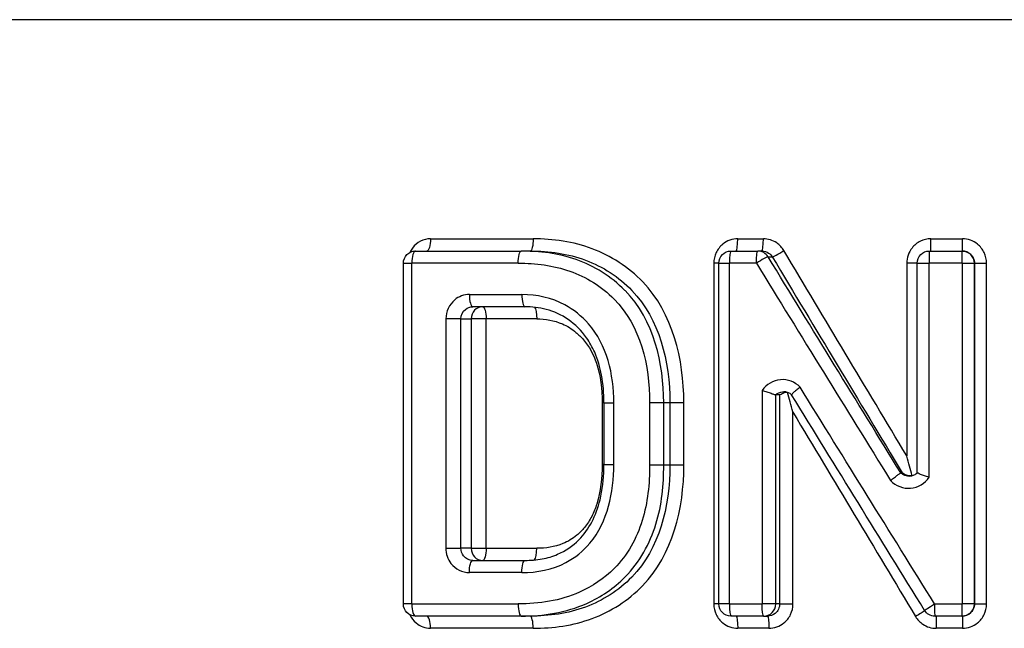
# Model space of a CAD drawing. Units: millimetres. Extents: x 566 to 1729, y 1305 to 1874.
# Drawn here: x 605 to 613, y 1464 to 1469 of the extents above; entities that cross this region are included whole.
import ezdxf

# ---------------------------------------------------------------- set-up
doc = ezdxf.new("R2010")
doc.units = ezdxf.units.MM
doc.layers.get('0').update_dxf_attribs({"color": 220})
doc.layers.add('Основная толстая', color=7, linetype='Continuous', lineweight=30)

# ---------------------------------------------------------------- blocks, each defined once
blk = doc.blocks.new('1а')
at = {"layer": 'Основная толстая', "extrusion": (-2.22045e-16, 1, -2.22045e-16)}
for p, q in [((-18.7378, -110.6424, 0.2782), (-48.7378, -110.6424, 0.2782)), ((-38.2622, -112.4428, 0.2782), (-37.4176, -112.4428, 0.2782)), ((-35.7358, -112.4428, 0.2782), (-35.5247, -112.4428, 0.2782)), ((-34.1472, -112.4428, 0.2782), (-33.8882, -112.4428, 0.2782)), ((-38.3848, -112.5428, 0.2782), (-37.5157, -112.5428, 0.2782)), ((-37.4421, -112.5428, 0.2782), (-37.5157, -112.5428, 0.2782)), ((-35.791, -112.5428, 0.2782), (-35.5707, -112.5428, 0.2782)), ((-35.5366, -112.5428, 0.2782), (-35.5707, -112.5428, 0.2782)), ((-35.4861, -112.5903, 0.2782), (-35.4516, -112.5911, 0.2782)), ((-34.1601, -112.5428, 0.2782), (-33.8902, -112.5428, 0.2782)), ((-33.8892, -112.5428, 0.2782), (-33.8902, -112.5428, 0.2782)), ((-38.4848, -112.6428, 0.2782), (-38.4149, -112.6428, 0.2782)), ((-38.4848, -115.4428, 0.2782), (-38.4848, -112.6428, 0.2782)), ((-37.5402, -112.6428, 0.2782), (-38.4149, -112.6428, 0.2782)), ((-38.4149, -115.4428, 0.2782), (-38.4149, -112.6428, 0.2782)), ((-35.9325, -112.6428, 0.2782), (-35.9325, -115.4428, 0.2782)), ((-35.891, -112.6428, 0.2782), (-35.9325, -112.6428, 0.2782)), ((-35.891, -112.6428, 0.2782), (-35.8044, -112.6428, 0.2782)), ((-35.891, -115.4428, 0.2782), (-35.891, -112.6428, 0.2782)), ((-35.8044, -115.4428, 0.2782), (-35.8044, -112.6428, 0.2782)), ((-35.5826, -112.6428, 0.2782), (-35.8044, -112.6428, 0.2782)), ((-34.3457, -112.6428, 0.2782), (-34.3457, -114.227, 0.2782)), ((-34.2601, -112.6428, 0.2782), (-34.3457, -112.6428, 0.2782)), ((-34.2601, -112.6428, 0.2782), (-34.1628, -112.6428, 0.2782)), ((-34.2601, -114.366, 0.2782), (-34.2601, -112.6428, 0.2782)), ((-34.1628, -114.4016, 0.2782), (-34.1628, -112.6428, 0.2782)), ((-33.8912, -112.6428, 0.2782), (-34.1628, -112.6428, 0.2782)), ((-33.8912, -112.6428, 0.2782), (-33.7902, -112.6428, 0.2782)), ((-33.8912, -112.6428, 0.2782), (-33.8912, -115.4428, 0.2782)), ((-33.7902, -115.4428, 0.2782), (-33.7902, -112.6428, 0.2782)), ((-33.7902, -112.6428, 0.2782), (-33.7892, -112.6428, 0.2782)), ((-33.7892, -112.6428, 0.2782), (-33.6895, -112.6428, 0.2782)), ((-33.7892, -112.6428, 0.2782), (-33.7892, -115.4428, 0.2782)), ((-33.6895, -115.4428, 0.2782), (-33.6895, -112.6428, 0.2782)), ((-37.9421, -112.9005, 0.2782), (-37.5103, -112.9005, 0.2782)), ((-37.486, -113.0005, 0.2782), (-37.915, -113.0005, 0.2782)), ((-38.0111, -113.1005, 0.2782), (-38.1355, -113.1005, 0.2782)), ((-38.1355, -113.1005, 0.2782), (-38.1355, -114.9851, 0.2782)), ((-38.0111, -113.1005, 0.2782), (-37.9278, -113.1005, 0.2782)), ((-38.0111, -114.9851, 0.2782), (-38.0111, -113.1005, 0.2782)), ((-37.8046, -113.1005, 0.2782), (-37.9278, -113.1005, 0.2782)), ((-37.9278, -113.1005, 0.2782), (-37.9278, -114.9851, 0.2782)), ((-37.3886, -113.1005, 0.2782), (-37.8046, -113.1005, 0.2782)), ((-37.8046, -114.9851, 0.2782), (-37.8046, -113.1005, 0.2782)), ((-35.5348, -113.6882, 0.2782), (-35.5348, -115.4428, 0.2782)), ((-35.4238, -115.4428, 0.2782), (-35.4238, -113.7245, 0.2782)), ((-35.391, -113.7244, 0.2782), (-35.4236, -113.7244, 0.2782)), ((-35.391, -113.7244, 0.2782), (-35.391, -115.4428, 0.2782)), ((-36.8356, -113.7891, 0.2782), (-36.8505, -113.7891, 0.2782)), ((-36.8505, -113.7891, 0.2782), (-36.8505, -114.2965, 0.2782)), ((-36.8356, -113.7891, 0.2782), (-36.7551, -113.7891, 0.2782)), ((-36.8356, -113.7891, 0.2782), (-36.8356, -114.2965, 0.2782)), ((-36.7551, -114.2965, 0.2782), (-36.7551, -113.7891, 0.2782)), ((-36.4603, -113.7891, 0.2782), (-36.4603, -114.3015, 0.2782)), ((-36.3442, -113.7891, 0.2782), (-36.4603, -113.7891, 0.2782)), ((-36.3442, -114.3015, 0.2782), (-36.3442, -113.7891, 0.2782)), ((-36.2934, -113.7891, 0.2782), (-36.3442, -113.7891, 0.2782)), ((-36.1786, -113.7891, 0.2782), (-36.2934, -113.7891, 0.2782)), ((-36.2934, -113.7891, 0.2782), (-36.2934, -114.3015, 0.2782)), ((-36.1786, -114.3015, 0.2782), (-36.1786, -113.7891, 0.2782)), ((-35.2813, -115.4428, 0.2782), (-35.2813, -113.8675, 0.2782)), ((-36.8356, -114.2965, 0.2782), (-36.8505, -114.2965, 0.2782)), ((-36.8356, -114.2965, 0.2782), (-36.7551, -114.2965, 0.2782)), ((-36.3442, -114.3015, 0.2782), (-36.4603, -114.3015, 0.2782)), ((-36.2934, -114.3015, 0.2782), (-36.3442, -114.3015, 0.2782)), ((-36.1786, -114.3015, 0.2782), (-36.2934, -114.3015, 0.2782)), ((-34.3825, -114.3662, 0.2782), (-34.3952, -114.3662, 0.2782)), ((-38.1355, -114.9851, 0.2782), (-38.0111, -114.9851, 0.2782)), ((-37.9278, -114.9851, 0.2782), (-38.0111, -114.9851, 0.2782)), ((-37.9278, -114.9851, 0.2782), (-37.8046, -114.9851, 0.2782)), ((-37.8046, -114.9851, 0.2782), (-37.3886, -114.9851, 0.2782)), ((-37.915, -115.0851, 0.2782), (-37.486, -115.0851, 0.2782)), ((-37.5103, -115.1851, 0.2782), (-37.9421, -115.1851, 0.2782)), ((-38.4149, -115.4428, 0.2782), (-38.4848, -115.4428, 0.2782)), ((-38.4149, -115.4428, 0.2782), (-37.5402, -115.4428, 0.2782)), ((-35.891, -115.4428, 0.2782), (-35.9325, -115.4428, 0.2782)), ((-35.8044, -115.4428, 0.2782), (-35.891, -115.4428, 0.2782)), ((-35.8044, -115.4428, 0.2782), (-35.5348, -115.4428, 0.2782)), ((-35.4238, -115.4428, 0.2782), (-35.5348, -115.4428, 0.2782)), ((-35.391, -115.4428, 0.2782), (-35.4238, -115.4428, 0.2782)), ((-35.391, -115.4428, 0.2782), (-35.2813, -115.4428, 0.2782)), ((-34.1174, -115.4428, 0.2782), (-33.8912, -115.4428, 0.2782)), ((-33.7902, -115.4428, 0.2782), (-33.8912, -115.4428, 0.2782)), ((-33.7892, -115.4428, 0.2782), (-33.7902, -115.4428, 0.2782)), ((-33.7892, -115.4428, 0.2782), (-33.6895, -115.4428, 0.2782)), ((-37.5157, -115.5428, 0.2782), (-38.3848, -115.5428, 0.2782)), ((-37.4421, -115.5428, 0.2782), (-37.5157, -115.5428, 0.2782)), ((-35.5232, -115.5428, 0.2782), (-35.791, -115.5428, 0.2782)), ((-35.5232, -115.5428, 0.2782), (-35.4904, -115.5428, 0.2782)), ((-33.8902, -115.5428, 0.2782), (-34.1149, -115.5428, 0.2782)), ((-33.8902, -115.5428, 0.2782), (-33.8892, -115.5428, 0.2782)), ((-37.4176, -115.6428, 0.2782), (-38.2622, -115.6428, 0.2782)), ((-35.4788, -115.6428, 0.2782), (-35.7358, -115.6428, 0.2782)), ((-33.8882, -115.6428, 0.2782), (-34.1035, -115.6428, 0.2782))]:
    blk.add_line(p, q, dxfattribs=at)
at = {"layer": 'Основная толстая', "extrusion": (4.93038e-32, -2.22045e-16, -1)}
for centre, start, end in [((38.3848, -112.6428, -0.2782), 360, 90), ((35.791, -112.6428, -0.2782), 360, 90), ((34.1601, -112.6428, -0.2782), 360, 90), ((38.3848, -115.4428, -0.2782), 270, 0), ((35.791, -115.4428, -0.2782), 270, 0), ((34.1149, -115.4428, -0.2782), 270, 328.2911)]:
    blk.add_arc(centre, 0.1, start, end, dxfattribs=at)
for centre, major_axis, ratio, start_param, end_param in [((-38.2924, -112.4428, 0.2782), (0, -0.1), 0.301624, -1.570796, 0), ((-37.4421, -112.4428, 0.2782), (0, -0.1), 0.245315, -1.570796, 0), ((-37.5157, -112.6428, 0.2782), (0, 0.1), 0.245315, -1.570796, 0), ((-35.5707, -112.6428, 0.2782), (0, 0.1), 0.119015, -1.570796, 0), ((-33.8902, -112.6428, 0.2782), (0, 0.1), 0.009893, -1.570796, 0), ((-37.8317, -113.1005, 0.2782), (0, 0.1), 0.271119, 0, 1.570796), ((-37.413, -113.1005, 0.2782), (0, 0.1), 0.243385, 0.29779, 1.570796), ((-37.8317, -114.9851, 0.2782), (0, -0.1), 0.271119, -1.570796, 0), ((-37.915, -115.1851, 0.2782), (0, 0.1), 0.271243, -1.570796, 0), ((-37.486, -115.1851, 0.2782), (0, 0.1), 0.243385, -1.570796, 0), ((-35.5232, -115.4428, 0.2782), (0, -0.1), 0.115934, 0, 1.570796), ((-33.8902, -115.4428, 0.2782), (0, -0.1), 0.009893, 0, 1.570796), ((-35.7491, -115.6428, 0.2782), (0, 0.1), 0.133196, 0, 1.570796), ((-35.4904, -115.6428, 0.2782), (0, 0.1), 0.116062, 0, 1.570796), ((-34.1059, -115.6428, 0.2782), (0, 0.1), 0.024376, 0, 1.570796), ((-33.8892, -115.6428, 0.2782), (0, 0.1), 0.010022, 0, 1.570796)]:
    blk.add_ellipse(centre, major_axis=major_axis, ratio=ratio, start_param=start_param, end_param=end_param, dxfattribs=at)
at = {"layer": 'Основная толстая'}
for centre, major_axis, ratio, start_param, end_param in [((-35.7491, -112.4428, 0.2782), (0, -0.1), 0.133196, 0, 1.570796), ((-35.5366, -112.4428, 0.2782), (0, -0.1), 0.119124, 0, 1.570796), ((-34.1499, -112.4428, 0.2782), (0, -0.1), 0.027288, 0, 1.570796), ((-33.8892, -112.4428, 0.2782), (0, -0.1), 0.010022, 0, 1.570796), ((-38.3848, -112.6428, 0.2782), (0, 0.1), 0.301747, 0, 1.570796), ((-35.791, -112.6428, 0.2782), (0, 0.1), 0.133324, 0, 1.570796), ((-35.5707, -112.6428, 0.2782), (0.0853, 0.0522), 0.062441, 0.096986, 1.672489), ((-35.5707, -112.6428, 0.2782), (0, 0.1), 0.993535, -1.018499, 0), ((-35.3666, -112.5394, 0.2782), (-0.0857, -0.0515), 0.055784, 0.097443, 1.663388), ((-34.1601, -112.6428, 0.2782), (0, 0.1), 0.027417, 0, 1.570796), ((-33.8902, -112.6428, 0.2782), (0, 0.1), 0.999994, -1.570796, 0), ((-37.915, -112.9005, 0.2782), (0, -0.1), 0.271243, -1.570796, 0), ((-37.486, -112.9005, 0.2782), (0, -0.1), 0.243385, -1.570796, 0), ((-37.8317, -113.1005, 0.2782), (0, 0.1), 0.960729, 0, 1.570796), ((-37.8317, -114.9851, 0.2782), (0, -0.1), 0.960729, -1.570796, 0), ((-37.413, -114.9851, 0.2782), (0, -0.1), 0.243385, 0.277847, 1.570796), ((-38.3848, -115.4428, 0.2782), (0, -0.1), 0.301747, -1.570796, 0), ((-37.5157, -115.4428, 0.2782), (0, -0.1), 0.245315, -1.570796, 0), ((-35.791, -115.4428, 0.2782), (0, -0.1), 0.133324, -1.570796, 0), ((-35.5232, -115.4428, 0.2782), (0, -0.1), 0.993989, 0, 1.570796), ((-34.1149, -115.4428, 0.2782), (0, -0.1), 0.024486, -1.570796, 0), ((-33.8902, -115.4428, 0.2782), (0, -0.1), 0.999994, 0, 1.570796), ((-38.2924, -115.6428, 0.2782), (0, 0.1), 0.301624, -1.570796, 0), ((-37.4421, -115.6428, 0.2782), (0, 0.1), 0.245315, -1.570796, 0)]:
    blk.add_ellipse(centre, major_axis=major_axis, ratio=ratio, start_param=start_param, end_param=end_param, dxfattribs=at)
at = {"layer": 'Основная толстая', "extrusion": (6.16298e-32, -2.22045e-16, -1)}
blk.add_ellipse((-34.1149, -115.4428, 0.2782), major_axis=(-0.0851, -0.0526), ratio=0.012872, start_param=0, end_param=1.549963, dxfattribs=at)
at = {"layer": 'Основная толстая', "extrusion": (7.39557e-32, -2.22045e-16, -1)}
blk.add_ellipse((-34.2769, -115.5464, 0.2782), major_axis=(-0.0855, -0.0518), ratio=0.0185, start_param=-2.74866, end_param=-1.601338, dxfattribs=at)
at = {"layer": 'Основная толстая'}
for points, knots in [([(-38.2622, -112.4428, 0.2782), (-38.2905, -112.4428, 0.2782), (-38.3471, -112.4565, 0.2782), (-38.4034, -112.5039, 0.2782), (-38.4257, -112.5416, 0.2782), (-38.4317, -112.5545, 0.2782)], [0, 0, 0, 0, 0.00897578, 0.01795156, 0.02226611, 0.02226611, 0.02226611, 0.02226611]), ([(-36.1786, -113.7891, 0.2782), (-36.1786, -113.4318, 0.2782), (-36.2699, -113.0545, 0.2782), (-36.634, -112.6746, 0.2782), (-36.9223, -112.4885, 0.2782), (-37.2542, -112.4428, 0.2782), (-37.4176, -112.4428, 0.2782)], [-0.2089469, -0.2089469, -0.2089469, -0.2089469, -0.1017836, -0.1017836, -0.0508918, 0, 0, 0, 0]), ([(-35.7358, -112.4428, 0.2782), (-35.78, -112.4428, 0.2782), (-35.8533, -112.469, 0.2782), (-35.9191, -112.5531, 0.2782), (-35.9325, -112.6129, 0.2782), (-35.9325, -112.6428, 0.2782)], [0, 0, 0, 0, 0.01346354, 0.02243924, 0.03141494, 0.03141494, 0.03141494, 0.03141494]), ([(-35.3558, -112.5394, 0.2782), (-35.3708, -112.5142, 0.2782), (-35.4187, -112.4635, 0.2782), (-35.4861, -112.4428, 0.2782), (-35.5247, -112.4428, 0.2782)], [0, 0, 0, 0, 0.00880473, 0.02054436, 0.02054436, 0.02054436, 0.02054436]), ([(-34.1472, -112.4428, 0.2782), (-34.1769, -112.4428, 0.2782), (-34.2362, -112.4565, 0.2782), (-34.3197, -112.5234, 0.2782), (-34.3457, -112.5979, 0.2782), (-34.3457, -112.6428, 0.2782)], [0, 0, 0, 0, 0.00897569, 0.01795137, 0.0314149, 0.0314149, 0.0314149, 0.0314149]), ([(-33.6895, -112.6428, 0.2782), (-33.6895, -112.6129, 0.2782), (-33.7031, -112.5531, 0.2782), (-33.7696, -112.469, 0.2782), (-33.8436, -112.4428, 0.2782), (-33.8882, -112.4428, 0.2782)], [0, 0, 0, 0, 0.00897568, 0.01795136, 0.03141489, 0.03141489, 0.03141489, 0.03141489]), ([(-36.6633, -112.8674, 0.2782), (-36.7768, -112.7518, 0.2782), (-36.9159, -112.6656, 0.2782), (-37.0634, -112.6139, 0.2782), (-37.2112, -112.5621, 0.2782), (-37.3665, -112.5428, 0.2782), (-37.5157, -112.5428, 0.2782)], [-0.08727496, -0.08727496, -0.08727496, -0.08727496, -0.04366975, -0.04366975, -0.04366975, 0, 0, 0, 0]), ([(-37.4421, -112.5428, 0.2782), (-37.2864, -112.5428, 0.2782), (-37.1312, -112.5649, 0.2782), (-36.9879, -112.6178, 0.2782), (-36.8446, -112.6708, 0.2782), (-36.7138, -112.7557, 0.2782), (-36.6064, -112.8673, 0.2782)], [0, 0, 0, 0, 0.0508918, 0.0508918, 0.0508918, 0.1017836, 0.1017836, 0.1017836, 0.1017836]), ([(-35.5366, -112.5428, 0.2782), (-35.5172, -112.5428, 0.2782), (-35.4833, -112.5531, 0.2782), (-35.4591, -112.5785, 0.2782), (-35.4516, -112.5911, 0.2782)], [-0.02054436, -0.02054436, -0.02054436, -0.02054436, -0.00880473, 0, 0, 0, 0]), ([(-33.8892, -112.5428, 0.2782), (-33.8667, -112.5428, 0.2782), (-33.8444, -112.5506, 0.2782), (-33.8268, -112.5646, 0.2782), (-33.8151, -112.5739, 0.2782), (-33.8056, -112.5859, 0.2782), (-33.7991, -112.5994, 0.2782), (-33.7926, -112.6129, 0.2782), (-33.7892, -112.6278, 0.2782), (-33.7892, -112.6428, 0.2782)], [-0.03141489, -0.03141489, -0.03141489, -0.03141489, -0.01795136, -0.01795136, -0.01795136, -0.00897568, -0.00897568, -0.00897568, 0, 0, 0, 0]), ([(-37.5402, -112.6428, 0.2782), (-37.3982, -112.6428, 0.2782), (-37.1072, -112.6785, 0.2782), (-36.8551, -112.8333, 0.2782), (-36.5343, -113.1574, 0.2782), (-36.4603, -113.4827, 0.2782), (-36.4603, -113.7891, 0.2782)], [0, 0, 0, 0, 0.0436697, 0.0873395, 0.0873395, 0.1792317, 0.1792317, 0.1792317, 0.1792317]), ([(-37.9421, -112.9005, 0.2782), (-37.9856, -112.9005, 0.2782), (-38.087, -112.9371, 0.2782), (-38.1355, -113.0407, 0.2782), (-38.1355, -113.1005, 0.2782)], [0, 0, 0, 0, 0.01346352, 0.03141488, 0.03141488, 0.03141488, 0.03141488]), ([(-36.7551, -113.7891, 0.2782), (-36.7551, -113.5575, 0.2782), (-36.8093, -113.3139, 0.2782), (-37.0191, -113.0785, 0.2782), (-37.1833, -112.9444, 0.2782), (-37.3887, -112.9005, 0.2782), (-37.5103, -112.9005, 0.2782)], [0, 0, 0, 0, 0.0694567, 0.0694567, 0.0943746, 0.1317515, 0.1317515, 0.1317515, 0.1317515]), ([(-36.3442, -113.7891, 0.2782), (-36.3442, -113.4681, 0.2782), (-36.4227, -113.1112, 0.2782), (-36.6623, -112.8671, 0.2782), (-36.6625, -112.8669, 0.2782), (-36.6626, -112.8667, 0.2782)], [-0.17923174, -0.17923174, -0.17923174, -0.17923174, -0.0873395, -0.0873395, -0.08727495, -0.08727495, -0.08727495, -0.08727495]), ([(-38.0111, -113.1005, 0.2782), (-38.0111, -113.0706, 0.2782), (-37.9974, -113.0409, 0.2782), (-37.975, -113.0223, 0.2782), (-37.9582, -113.0084, 0.2782), (-37.9366, -113.0005, 0.2782), (-37.915, -113.0005, 0.2782)], [-0.03141488, -0.03141488, -0.03141488, -0.03141488, -0.01346352, -0.01346352, -0.01346352, 0, 0, 0, 0]), ([(-36.8355, -113.7891, 0.2782), (-36.8355, -113.7132, 0.2782), (-36.8415, -113.6368, 0.2782), (-36.8676, -113.4982, 0.2782), (-36.8858, -113.4348, 0.2782), (-36.9302, -113.3334, 0.2782), (-36.9526, -113.293, 0.2782), (-37.0203, -113.1979, 0.2782), (-37.0722, -113.1467, 0.2782), (-37.1848, -113.0679, 0.2782), (-37.2471, -113.0395, 0.2782), (-37.3681, -113.0074, 0.2782), (-37.4273, -113.0005, 0.2782), (-37.486, -113.0005, 0.2782)], [0, 0, 0, 0, 0.227688, 0.227688, 0.423383, 0.423383, 0.561296, 0.561296, 0.777074, 0.777074, 0.98263, 0.98263, 1.165422, 1.165422, 1.165422, 1.165422]), ([(-37.3886, -113.1005, 0.2782), (-37.3169, -113.1005, 0.2782), (-37.2005, -113.1199, 0.2782), (-37.0748, -113.1985, 0.2782), (-37.0225, -113.2511, 0.2782), (-36.956, -113.3284, 0.2782), (-36.8695, -113.493, 0.2782), (-36.8505, -113.6794, 0.2782), (-36.8505, -113.7891, 0.2782)], [-0.09949855, -0.09949855, -0.09949855, -0.09949855, -0.07715181, -0.06374376, -0.05480506, -0.05480506, -0.03288304, 0, 0, 0, 0]), ([(-35.2231, -113.6615, 0.2782), (-35.2233, -113.6617, 0.2782), (-35.2234, -113.6618, 0.2782), (-35.234, -113.67, 0.2782), (-35.2441, -113.6781, 0.2782), (-35.2619, -113.693, 0.2782), (-35.2697, -113.6998, 0.2782), (-35.283, -113.7123, 0.2782), (-35.2871, -113.7165, 0.2782), (-35.2908, -113.721, 0.2782), (-35.2917, -113.7223, 0.2782), (-35.2924, -113.7237, 0.2782), (-35.2924, -113.724, 0.2782), (-35.2923, -113.7242, 0.2782)], [-0.00007344, -0.00007344, -0.00007344, -0.00007344, 0, 0, 0.00396433, 0.00396433, 0.00782336, 0.00782336, 0.01224895, 0.01224895, 0.01495146, 0.01495146, 0.01654075, 0.01654075, 0.01654075, 0.01654075]), ([(-35.5348, -113.6882, 0.2782), (-35.5346, -113.6883, 0.2782), (-35.5343, -113.6883, 0.2782), (-35.5214, -113.6915, 0.2782), (-35.5088, -113.6953, 0.2782), (-35.4841, -113.7037, 0.2782), (-35.4722, -113.7081, 0.2782), (-35.4499, -113.7164, 0.2782), (-35.4418, -113.7192, 0.2782), (-35.4331, -113.7221, 0.2782), (-35.4303, -113.723, 0.2782), (-35.4261, -113.7242, 0.2782), (-35.4246, -113.7246, 0.2782), (-35.4239, -113.7246, 0.2782)], [-0.00007702, -0.00007702, -0.00007702, -0.00007702, 0, 0, 0.00392668, 0.00392668, 0.00807565, 0.00807565, 0.01280662, 0.01280662, 0.01581327, 0.01581327, 0.0188178, 0.0188178, 0.0188178, 0.0188178]), ([(-35.4239, -113.7244, 0.2782), (-35.408, -113.7102, 0.2782), (-35.3874, -113.7013, 0.2782), (-35.3664, -113.6995, 0.2782), (-35.3629, -113.6992, 0.2782), (-35.3595, -113.6991, 0.2782), (-35.3561, -113.6992, 0.2782)], [-0.02904596, -0.02904596, -0.02904596, -0.02904596, -0.01623196, -0.01623196, -0.01623196, -0.01414751, -0.01414751, -0.01414751, -0.01414751]), ([(-35.391, -113.7244, 0.2782), (-35.3906, -113.7244, 0.2782), (-35.39, -113.7242, 0.2782), (-35.3883, -113.7235, 0.2782), (-35.3871, -113.7229, 0.2782), (-35.382, -113.7201, 0.2782), (-35.3771, -113.7172, 0.2782), (-35.3651, -113.7113, 0.2782), (-35.3582, -113.7083, 0.2782), (-35.3455, -113.7043, 0.2782), (-35.3402, -113.703, 0.2782), (-35.3347, -113.7021, 0.2782)], [0.000001, 0.000001, 0.000001, 0.000001, 0.00105675, 0.00105675, 0.00241329, 0.00241329, 0.00556304, 0.00556304, 0.00856845, 0.00856845, 0.0104278, 0.0104278, 0.0104278, 0.0104278]), ([(-35.2923, -113.7243, 0.2782), (-35.3, -113.7174, 0.2782), (-35.309, -113.7118, 0.2782), (-35.3282, -113.7034, 0.2782), (-35.3387, -113.7006, 0.2782), (-35.3515, -113.6994, 0.2782), (-35.3538, -113.6993, 0.2782), (-35.3561, -113.6992, 0.2782)], [0.00005605, 0.00005605, 0.00005605, 0.00005605, 0.03150518, 0.03150518, 0.06389465, 0.06389465, 0.07087571, 0.07087571, 0.07087571, 0.07087571]), ([(-35.2813, -113.8675, 0.2782), (-35.2817, -113.8662, 0.2782), (-35.2818, -113.8658, 0.2782), (-35.2899, -113.8373, 0.2782), (-35.2976, -113.8096, 0.2782), (-35.3128, -113.756, 0.2782), (-35.3204, -113.7298, 0.2782), (-35.3278, -113.7041, 0.2782)], [-0.01722642, -0.01722642, -0.01722642, -0.01722642, -0.01696525, -0.01696525, -0.00835256, -0.00835256, -0.00028439, -0.00028439, -0.00028439, -0.00028439]), ([(-34.3011, -114.3888, 0.2782), (-34.3081, -114.3631, 0.2782), (-34.3152, -114.3368, 0.2782), (-34.3298, -114.2838, 0.2782), (-34.3373, -114.2566, 0.2782), (-34.3453, -114.2287, 0.2782), (-34.3454, -114.2282, 0.2782), (-34.3457, -114.227, 0.2782)], [0.00014383, 0.00014383, 0.00014383, 0.00014383, 0.00821896, 0.00821896, 0.01666659, 0.01666659, 0.01692844, 0.01692844, 0.01692844, 0.01692844]), ([(-36.4603, -114.3015, 0.2782), (-36.4603, -114.4545, 0.2782), (-36.4906, -114.7657, 0.2782), (-36.6422, -115.0421, 0.2782), (-36.8328, -115.233, 0.2782), (-37.0784, -115.3992, 0.2782), (-37.3695, -115.4428, 0.2782), (-37.5402, -115.4428, 0.2782)], [0, 0, 0, 0, 0.0459077, 0.0918154, 0.0918154, 0.1268063, 0.1792925, 0.1792925, 0.1792925, 0.1792925]), ([(-37.5103, -115.1851, 0.2782), (-37.3863, -115.1851, 0.2782), (-37.1742, -115.1451, 0.2782), (-37.0068, -115.0083, 0.2782), (-36.8035, -114.7663, 0.2782), (-36.7551, -114.5264, 0.2782), (-36.7551, -114.2965, 0.2782)], [0, 0, 0, 0, 0.0381109, 0.0635181, 0.0635181, 0.1324723, 0.1324723, 0.1324723, 0.1324723]), ([(-37.486, -115.0851, 0.2782), (-37.4382, -115.0851, 0.2782), (-37.3901, -115.0811, 0.2782), (-37.3001, -115.0642, 0.2782), (-37.2576, -115.052, 0.2782), (-37.1525, -115.0077, 0.2782), (-37.0919, -114.9663, 0.2782), (-36.9999, -114.8735, 0.2782), (-36.9643, -114.824, 0.2782), (-36.9058, -114.7134, 0.2782), (-36.8835, -114.6507, 0.2782), (-36.8477, -114.5045, 0.2782), (-36.8381, -114.4189, 0.2782), (-36.8357, -114.3214, 0.2782), (-36.8355, -114.309, 0.2782), (-36.8355, -114.2965, 0.2782)], [0, 0, 0, 0, 0.148857, 0.148857, 0.284395, 0.284395, 0.50156, 0.50156, 0.682323, 0.682323, 0.879241, 0.879241, 1.134539, 1.134539, 1.171895, 1.171895, 1.171895, 1.171895]), ([(-37.4176, -115.6428, 0.2782), (-37.255, -115.6428, 0.2782), (-36.9223, -115.5975, 0.2782), (-36.6354, -115.4137, 0.2782), (-36.269, -115.0364, 0.2782), (-36.1786, -114.6584, 0.2782), (-36.1786, -114.3015, 0.2782)], [-0.2083381, -0.2083381, -0.2083381, -0.2083381, -0.1577043, -0.1070705, -0.1070705, 0, 0, 0, 0]), ([(-36.8505, -114.2965, 0.2782), (-36.8505, -114.4062, 0.2782), (-36.865, -114.5545, 0.2782), (-36.9329, -114.7245, 0.2782), (-36.9728, -114.7863, 0.2782), (-37.0146, -114.8378, 0.2782), (-37.067, -114.8919, 0.2782), (-37.1965, -114.9687, 0.2782), (-37.3157, -114.9851, 0.2782), (-37.3886, -114.9851, 0.2782)], [-0.1002155, -0.1002155, -0.1002155, -0.1002155, -0.0673138, -0.0563466, -0.0453794, -0.0453794, -0.0363035, -0.0226897, 0, 0, 0, 0]), ([(-36.6625, -115.2227, 0.2782), (-36.662, -115.2222, 0.2782), (-36.6614, -115.2216, 0.2782), (-36.5411, -115.1004, 0.2782), (-36.3741, -114.7917, 0.2782), (-36.3442, -114.4618, 0.2782), (-36.3442, -114.3015, 0.2782)], [-0.09202353, -0.09202353, -0.09202353, -0.09202353, -0.09181542, -0.09181542, -0.04590771, 0, 0, 0, 0]), ([(-34.4791, -114.4284, 0.2782), (-34.4735, -114.4241, 0.2782), (-34.468, -114.4199, 0.2782), (-34.4625, -114.4157, 0.2782), (-34.4572, -114.4117, 0.2782), (-34.452, -114.4077, 0.2782), (-34.4469, -114.4039, 0.2782), (-34.4372, -114.3966, 0.2782), (-34.4283, -114.3898, 0.2782), (-34.4207, -114.3841, 0.2782), (-34.4131, -114.3784, 0.2782), (-34.4071, -114.3739, 0.2782), (-34.4027, -114.3708, 0.2782), (-34.3984, -114.3677, 0.2782), (-34.3958, -114.3661, 0.2782), (-34.3953, -114.3662, 0.2782)], [-0.01583073, -0.01583073, -0.01583073, -0.01583073, -0.01372642, -0.01372642, -0.01372642, -0.01169532, -0.01169532, -0.01169532, -0.00776655, -0.00776655, -0.00776655, -0.00387171, -0.00387171, -0.00387171, 0, 0, 0, 0]), ([(-34.3105, -114.391, 0.2782), (-34.3132, -114.391, 0.2782), (-34.3159, -114.391, 0.2782), (-34.3331, -114.39, 0.2782), (-34.3467, -114.3862, 0.2782), (-34.3653, -114.3777, 0.2782), (-34.3708, -114.3743, 0.2782), (-34.3768, -114.3702, 0.2782), (-34.3788, -114.3688, 0.2782), (-34.3816, -114.3667, 0.2782), (-34.3823, -114.3662, 0.2782), (-34.3825, -114.3662, 0.2782)], [0.00105261, 0.00105261, 0.00105261, 0.00105261, 0.00197107, 0.00197107, 0.00700606, 0.00700606, 0.01002315, 0.01002315, 0.01160051, 0.01160051, 0.01325492, 0.01325492, 0.01325492, 0.01325492]), ([(-34.3205, -114.3922, 0.2782), (-34.3104, -114.3915, 0.2782), (-34.3003, -114.3891, 0.2782), (-34.2813, -114.3815, 0.2782), (-34.2721, -114.3761, 0.2782), (-34.2627, -114.3683, 0.2782), (-34.2614, -114.3672, 0.2782), (-34.2601, -114.366, 0.2782)], [0, 0, 0, 0, 0.03042959, 0.03042959, 0.0616866, 0.0616866, 0.06699001, 0.06699001, 0.06699001, 0.06699001]), ([(-34.1628, -114.4016, 0.2782), (-34.1631, -114.4015, 0.2782), (-34.1633, -114.4014, 0.2782), (-34.1763, -114.3984, 0.2782), (-34.1887, -114.3946, 0.2782), (-34.2121, -114.3864, 0.2782), (-34.2231, -114.382, 0.2782), (-34.2427, -114.3739, 0.2782), (-34.2492, -114.3712, 0.2782), (-34.2555, -114.3684, 0.2782), (-34.2574, -114.3675, 0.2782), (-34.2596, -114.3664, 0.2782), (-34.2601, -114.3661, 0.2782), (-34.2601, -114.366, 0.2782)], [-0.00007695, -0.00007695, -0.00007695, -0.00007695, 0, 0, 0.00392981, 0.00392981, 0.00806606, 0.00806606, 0.01281506, 0.01281506, 0.01585693, 0.01585693, 0.0184202, 0.0184202, 0.0184202, 0.0184202]), ([(-38.1355, -114.9851, 0.2782), (-38.1355, -115.03, 0.2782), (-38.1002, -115.1348, 0.2782), (-38.0001, -115.1851, 0.2782), (-37.9421, -115.1851, 0.2782)], [0, 0, 0, 0, 0.01346352, 0.03141488, 0.03141488, 0.03141488, 0.03141488]), ([(-37.915, -115.0851, 0.2782), (-37.9438, -115.0851, 0.2782), (-37.9723, -115.0708, 0.2782), (-37.9901, -115.0474, 0.2782), (-38.0035, -115.03, 0.2782), (-38.0111, -115.0075, 0.2782), (-38.0111, -114.9851, 0.2782)], [-0.03141488, -0.03141488, -0.03141488, -0.03141488, -0.01346352, -0.01346352, -0.01346352, 0, 0, 0, 0]), ([(-37.5157, -115.5428, 0.2782), (-37.3366, -115.5428, 0.2782), (-37.1491, -115.5151, 0.2782), (-36.9762, -115.438, 0.2782), (-36.8616, -115.3869, 0.2782), (-36.754, -115.3133, 0.2782), (-36.6633, -115.2219, 0.2782)], [-0.17929252, -0.17929252, -0.17929252, -0.17929252, -0.12680626, -0.12680626, -0.12680626, -0.09202353, -0.09202353, -0.09202353, -0.09202353]), ([(-35.9325, -115.4428, 0.2782), (-35.9325, -115.4727, 0.2782), (-35.9191, -115.5324, 0.2782), (-35.8533, -115.6165, 0.2782), (-35.78, -115.6428, 0.2782), (-35.7358, -115.6428, 0.2782)], [0, 0, 0, 0, 0.00897574, 0.01795147, 0.03141507, 0.03141507, 0.03141507, 0.03141507]), ([(-35.391, -115.4428, 0.2782), (-35.391, -115.4577, 0.2782), (-35.3944, -115.4727, 0.2782), (-35.4008, -115.4862, 0.2782), (-35.4073, -115.4996, 0.2782), (-35.4168, -115.5116, 0.2782), (-35.4284, -115.521, 0.2782), (-35.4459, -115.535, 0.2782), (-35.4681, -115.5428, 0.2782), (-35.4904, -115.5428, 0.2782)], [-0.03141493, -0.03141493, -0.03141493, -0.03141493, -0.02243923, -0.02243923, -0.02243923, -0.01346354, -0.01346354, -0.01346354, 0, 0, 0, 0]), ([(-35.4788, -115.6428, 0.2782), (-35.4345, -115.6428, 0.2782), (-35.3609, -115.6165, 0.2782), (-35.2948, -115.5324, 0.2782), (-35.2813, -115.4727, 0.2782), (-35.2813, -115.4428, 0.2782)], [0, 0, 0, 0, 0.01346354, 0.02243923, 0.03141493, 0.03141493, 0.03141493, 0.03141493]), ([(-33.7892, -115.4428, 0.2782), (-33.7892, -115.4577, 0.2782), (-33.7926, -115.4727, 0.2782), (-33.7991, -115.4862, 0.2782), (-33.8056, -115.4996, 0.2782), (-33.8151, -115.5116, 0.2782), (-33.8268, -115.521, 0.2782), (-33.8444, -115.535, 0.2782), (-33.8667, -115.5428, 0.2782), (-33.8892, -115.5428, 0.2782)], [-0.03141491, -0.03141491, -0.03141491, -0.03141491, -0.02243922, -0.02243922, -0.02243922, -0.01346353, -0.01346353, -0.01346353, 0, 0, 0, 0]), ([(-33.8882, -115.6428, 0.2782), (-33.8436, -115.6428, 0.2782), (-33.7696, -115.6165, 0.2782), (-33.7031, -115.5324, 0.2782), (-33.6895, -115.4727, 0.2782), (-33.6895, -115.4428, 0.2782)], [0, 0, 0, 0, 0.01346353, 0.02243922, 0.03141491, 0.03141491, 0.03141491, 0.03141491]), ([(-38.4318, -115.531, 0.2782), (-38.4196, -115.5573, 0.2782), (-38.3747, -115.6167, 0.2782), (-38.3047, -115.6428, 0.2782), (-38.2622, -115.6428, 0.2782)], [0.00914198, 0.00914198, 0.00914198, 0.00914198, 0.01795139, 0.03141494, 0.03141494, 0.03141494, 0.03141494]), ([(-34.2733, -115.5464, 0.2782), (-34.2583, -115.5715, 0.2782), (-34.2101, -115.6221, 0.2782), (-34.1423, -115.6428, 0.2782), (-34.1035, -115.6428, 0.2782)], [0, 0, 0, 0, 0.00879436, 0.02052016, 0.02052016, 0.02052016, 0.02052016])]:
    blk.add_open_spline(points, degree=3, knots=knots, dxfattribs=at)
for points in [[(-34.3953, -114.3662, 0.2782), (-34.7597, -113.7742, 0.2782), (-35.1237, -113.1823, 0.2782), (-35.4861, -112.5903, 0.2782)], [(-35.4516, -112.5911, 0.2782), (-35.0964, -113.1828, 0.2782), (-34.7397, -113.7745, 0.2782), (-34.3825, -114.3662, 0.2782)], [(-34.3457, -114.227, 0.2782), (-34.6831, -113.6644, 0.2782), (-35.0201, -113.1019, 0.2782), (-35.3558, -112.5394, 0.2782)], [(-35.5826, -112.6428, 0.2782), (-35.216, -113.238, 0.2782), (-34.8479, -113.8332, 0.2782), (-34.4791, -114.4284, 0.2782)], [(-36.6063, -112.8674, 0.2782), (-36.3804, -113.1022, 0.2782), (-36.2934, -113.4472, 0.2782), (-36.2934, -113.7891, 0.2782)], [(-35.2231, -113.6615, 0.2782), (-35.2643, -113.6181, 0.2782), (-35.3879, -113.5717, 0.2782), (-35.5016, -113.6384, 0.2782), (-35.5348, -113.6882, 0.2782)], [(-34.1174, -115.4428, 0.2782), (-34.4866, -114.849, 0.2782), (-34.8555, -114.2553, 0.2782), (-35.2231, -113.6615, 0.2782)], [(-34.2, -115.4953, 0.2782), (-34.5647, -114.905, 0.2782), (-34.9292, -114.3146, 0.2782), (-35.2923, -113.7242, 0.2782)], [(-35.2813, -113.8675, 0.2782), (-34.9462, -114.4271, 0.2782), (-34.61, -114.9868, 0.2782), (-34.2733, -115.5464, 0.2782)], [(-36.2934, -114.3015, 0.2782), (-36.2934, -114.643, 0.2782), (-36.3799, -114.9904, 0.2782), (-36.6062, -115.222, 0.2782)], [(-34.3205, -114.3922, 0.2782), (-34.3474, -114.3942, 0.2782), (-34.3752, -114.3844, 0.2782), (-34.3953, -114.3662, 0.2782)], [(-34.4791, -114.4284, 0.2782), (-34.4377, -114.4729, 0.2782), (-34.3119, -114.5208, 0.2782), (-34.1961, -114.4524, 0.2782), (-34.1628, -114.4016, 0.2782)], [(-36.6068, -115.2227, 0.2782), (-36.714, -115.3322, 0.2782), (-36.9754, -115.4997, 0.2782), (-37.2871, -115.5428, 0.2782), (-37.4421, -115.5428, 0.2782)]]:
    blk.add_open_spline(points, degree=3, dxfattribs=at)

msp = doc.modelspace()

# ---------------------------------------------------------------- block references
msp.add_blockref('1а', (646.6165, 1579.7403))

doc.saveas('drawing.dxf')
